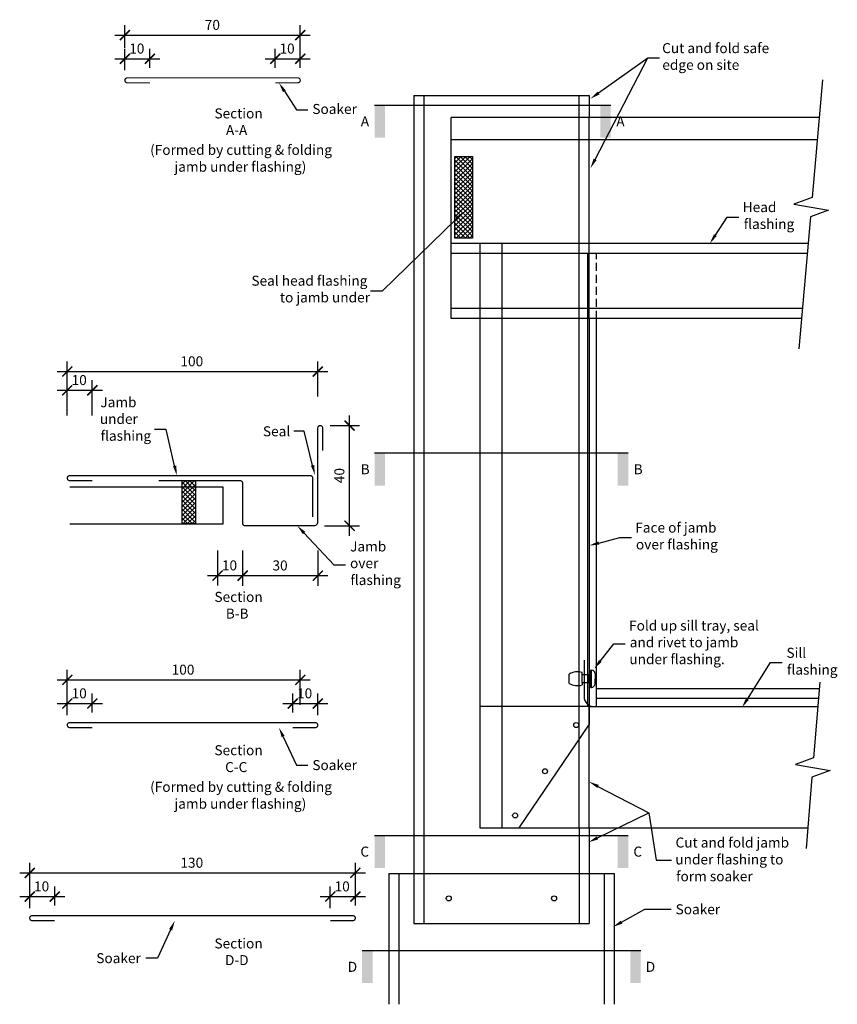
# Model space of a CAD drawing. Extents: x -161 to 165, y -198 to 196.
import ezdxf

# ---------------------------------------------------------------- set-up
doc = ezdxf.new("R2010")
doc.units = 0
doc.header["$LTSCALE"] = 0.5
doc.header["$PDMODE"] = 3
doc.linetypes.add('HCAV-05A_WIND_FLASH$0$HIDD', pattern=[9.525, 6.35, -3.175])
doc.layers.get('0').update_dxf_attribs({"linetype": 'CONTINUOUS'})
doc.layers.get('DEFPOINTS').update_dxf_attribs({"color": 231, "linetype": 'CONTINUOUS'})
doc.styles.add('HCAV-05A_WIND_FLASH$0$ARIA', font='txt')
doc.styles.add('HCAV-05A_WIND_FLASH$0$TEXT', font='txt')
doc.dimstyles.get("Standard").update_dxf_attribs({"dimtxt": 2.5, "dimasz": 2.5, "dimexe": 1.25, "dimexo": 0.625, "dimtad": 1, "dimcen": 2.5, "dimazin": 3, "dimtfac": 1, "dimtmove": 0, "dimatfit": 3})

# ---------------------------------------------------------------- blocks, each defined once
blk = doc.blocks.new('*U48')
at = {"linetype": 'CONTINUOUS', "style": 'HCAV-05A_WIND_FLASH$0$TEXT'}
for s, p in [('Head', (127.33, 118.74)), ('flashing', (127.73, 112.01))]:
    blk.add_text(s, height=4, dxfattribs=at).set_placement(p)
blk = doc.blocks.new('*U49')
at = {"linetype": 'CONTINUOUS', "extrusion": (0, 0, -1)}
blk.add_lwpolyline([(-116.4, 109.55), (-121.17, 116.79), (-125.78, 116.79)], dxfattribs=at)
blk.add_solid([(-115.84, 109.92), (-114.19, 106.21), (-116.95, 109.18)], dxfattribs=at)
blk = doc.blocks.new('*U50')
at = {"linetype": 'CONTINUOUS', "style": 'HCAV-05A_WIND_FLASH$0$TEXT'}
blk.add_text('Soaker', height=4, dxfattribs=at).set_placement((100.53, -161.6))
blk = doc.blocks.new('*U51')
at = {"linetype": 'CONTINUOUS', "extrusion": (0, 0, -1)}
blk.add_lwpolyline([(-78.99, -164.71), (-88.3, -159.6), (-98.78, -159.6)], dxfattribs=at)
blk.add_solid([(-78.67, -164.13), (-75.49, -166.64), (-79.31, -165.3)], dxfattribs=at)
blk = doc.blocks.new('*U52')
at = {"linetype": 'CONTINUOUS', "extrusion": (0, 0, -1)}
blk.add_lwpolyline([(-69.35, -131.09), (-89.88, -121.03), (-92.78, -140.02)], dxfattribs=at)
blk.add_solid([(-69.06, -130.49), (-65.76, -132.84), (-69.65, -131.68)], dxfattribs=at)
blk = doc.blocks.new('*U53')
at = {"linetype": 'CONTINUOUS', "style": 'HCAV-05A_WIND_FLASH$0$TEXT'}
for s, p in [('Fold up sill tray, seal', (81.97, -48.34)), ('and rivet to jamb', (82.23, -55.01)), ('under flashing.', (82.07, -61.74))]:
    blk.add_text(s, height=4, dxfattribs=at).set_placement(p)
blk = doc.blocks.new('*U54')
at = {"linetype": 'CONTINUOUS', "extrusion": (0, 0, -1)}
blk.add_lwpolyline([(-70.49, -60.43), (-75.82, -53.63), (-80.43, -53.63)], dxfattribs=at)
blk.add_solid([(-69.97, -60.02), (-68.02, -63.57), (-71.02, -60.84)], dxfattribs=at)
blk = doc.blocks.new('*U55')
at = {"linetype": 'CONTINUOUS', "style": 'HCAV-05A_WIND_FLASH$0$TEXT'}
for s, p in [('Sill', (144.8, -59.2)), ('flashing', (145, -65.93))]:
    blk.add_text(s, height=4, dxfattribs=at).set_placement(p)
blk = doc.blocks.new('*U56')
at = {"linetype": 'CONTINUOUS', "extrusion": (0, 0, -1)}
blk.add_lwpolyline([(-129.18, -75.65), (-138.44, -61.12), (-143.05, -61.12)], dxfattribs=at)
blk.add_solid([(-128.62, -75.3), (-127.03, -79.03), (-129.74, -76.01)], dxfattribs=at)
blk = doc.blocks.new('*U57')
at = {"linetype": 'CONTINUOUS', "style": 'HCAV-05A_WIND_FLASH$0$TEXT'}
for s, p in [('Cut and fold safe', (95.16, 182.22)), ('edge on site', (95.23, 175.55))]:
    blk.add_text(s, height=4, dxfattribs=at).set_placement(p)
blk = doc.blocks.new('*U58')
at = {"linetype": 'CONTINUOUS', "extrusion": (0, 0, -1)}
blk.add_lwpolyline([(-68.4, 139.81), (-89.51, 180.33), (-94.12, 180.33)], dxfattribs=at)
blk.add_solid([(-67.81, 140.12), (-66.55, 136.26), (-68.99, 139.5)], dxfattribs=at)
blk = doc.blocks.new('*U59')
at = {"linetype": 'CONTINUOUS', "style": 'HCAV-05A_WIND_FLASH$0$TEXT'}
for s, p in [('Face of jamb', (84.44, -9.2)), ('over flashing', (84.71, -15.93))]:
    blk.add_text(s, height=4, dxfattribs=at).set_placement(p)
blk = doc.blocks.new('*U60')
at = {"linetype": 'CONTINUOUS', "extrusion": (0, 0, -1)}
blk.add_lwpolyline([(-69.86, -13.37), (-78.29, -11.12), (-82.9, -11.12)], dxfattribs=at)
blk.add_solid([(-69.69, -12.72), (-66, -14.4), (-70.04, -14.01)], dxfattribs=at)
blk = doc.blocks.new('*U61')
at = {"linetype": 'CONTINUOUS', "extrusion": (0, 0, -1)}
blk.add_lwpolyline([(-69.81, 166.32), (-89.51, 180.33), (-94.12, 180.33)], dxfattribs=at)
blk.add_solid([(-69.42, 166.86), (-66.55, 164), (-70.2, 165.77)], dxfattribs=at)
blk = doc.blocks.new('*U62')
at = {"linetype": 'CONTINUOUS', "style": 'HCAV-05A_WIND_FLASH$0$TEXT'}
for s, p in [('Section', (-83.57, 156.16)), ('A-A', (-78.98, 149.5))]:
    blk.add_text(s, height=4, dxfattribs=at).set_placement(p)
blk = doc.blocks.new('*U63')
at = {"linetype": 'CONTINUOUS', "style": 'HCAV-05A_WIND_FLASH$0$TEXT'}
blk.add_text('A', height=4, dxfattribs=at).set_placement((-25.14, 152.98))
blk = doc.blocks.new('*U64')
at = {"linetype": 'CONTINUOUS', "style": 'HCAV-05A_WIND_FLASH$0$TEXT'}
blk.add_text('A', height=4, dxfattribs=at).set_placement((76.86, 152.98))
blk = doc.blocks.new('*U65')
at = {"linetype": 'CONTINUOUS', "style": 'HCAV-05A_WIND_FLASH$0$TEXT'}
blk.add_text('B', height=4, dxfattribs=at).set_placement((-25.19, 14.09))
blk = doc.blocks.new('*U66')
at = {"linetype": 'CONTINUOUS', "style": 'HCAV-05A_WIND_FLASH$0$TEXT'}
blk.add_text('B', height=4, dxfattribs=at).set_placement((83.8, 14.09))
blk = doc.blocks.new('*U67')
at = {"linetype": 'CONTINUOUS', "style": 'HCAV-05A_WIND_FLASH$0$TEXT'}
blk.add_text('C', height=4, dxfattribs=at).set_placement((-25.31, -138.57))
blk = doc.blocks.new('*U68')
at = {"linetype": 'CONTINUOUS', "style": 'HCAV-05A_WIND_FLASH$0$TEXT'}
blk.add_text('C', height=4, dxfattribs=at).set_placement((83.67, -138.57))
blk = doc.blocks.new('*U69')
at = {"linetype": 'CONTINUOUS', "style": 'HCAV-05A_WIND_FLASH$0$TEXT'}
for s, p in [('Section', (-83.57, -36.87)), ('B-B', (-79.03, -43.53))]:
    blk.add_text(s, height=4, dxfattribs=at).set_placement(p)
blk = doc.blocks.new('*U70')
at = {"linetype": 'CONTINUOUS', "style": 'HCAV-05A_WIND_FLASH$0$TEXT'}
for s, p in [('Section', (-83.57, -98.08)), ('C-C', (-79.31, -104.82))]:
    blk.add_text(s, height=4, dxfattribs=at).set_placement(p)
blk = doc.blocks.new('HCAV-05A_WIND_FLASH$0$_ARC')
at = {"color": 0, "linetype": 'BYBLOCK', "const_width": 0.15}
blk.add_lwpolyline([(-0.5, -0.5), (0.5, 0.5)], dxfattribs=at)
blk = doc.blocks.new('*U105')
at = {"linetype": 'CONTINUOUS', "style": 'HCAV-05A_WIND_FLASH$0$ARIA'}
blk.add_text('70', height=4, dxfattribs=at).set_placement((-87.42, 191.5))
blk = doc.blocks.new('*D33')
at = {"linetype": 'CONTINUOUS'}
for p, q in [((-119.32, 184.32), (-119.32, 193.42)), ((-49.32, 179.42), (-49.32, 193.42)), ((-123.32, 189.42), (-45.32, 189.42))]:
    blk.add_line(p, q, dxfattribs=at)
at = {"layer": 'DEFPOINTS', "color": 0, "linetype": 'CONTINUOUS'}
for p in [(-49.32, 189.42), (-119.32, 180.32), (-49.32, 171.37)]:
    blk.add_point(p, dxfattribs=at)
at = {"linetype": 'CONTINUOUS'}
blk.add_blockref('*U105', (0, 0), dxfattribs=at)
at = {"linetype": 'CONTINUOUS', "xscale": 4, "yscale": 4, "zscale": 4, "rotation": 180}
blk.add_blockref('HCAV-05A_WIND_FLASH$0$_ARC', (-119.32, 189.42), dxfattribs=at)
at = {"linetype": 'CONTINUOUS', "xscale": 4, "yscale": 4, "zscale": 4}
blk.add_blockref('HCAV-05A_WIND_FLASH$0$_ARC', (-49.32, 189.42), dxfattribs=at)
blk = doc.blocks.new('*U104')
at = {"linetype": 'CONTINUOUS', "style": 'HCAV-05A_WIND_FLASH$0$ARIA'}
blk.add_text('10', height=4, dxfattribs=at).set_placement((-117.6, 182.04))
blk = doc.blocks.new('*D34')
at = {"linetype": 'CONTINUOUS'}
for p, q in [((-119.32, 175.37), (-119.32, 183.97)), ((-109.32, 176.37), (-109.32, 183.97)), ((-123.32, 179.97), (-105.32, 179.97))]:
    blk.add_line(p, q, dxfattribs=at)
at = {"layer": 'DEFPOINTS', "color": 0, "linetype": 'CONTINUOUS'}
for p in [(-109.32, 179.97), (-119.32, 171.37), (-109.32, 172.37)]:
    blk.add_point(p, dxfattribs=at)
at = {"linetype": 'CONTINUOUS'}
blk.add_blockref('*U104', (0, 0), dxfattribs=at)
at = {"linetype": 'CONTINUOUS', "xscale": 4, "yscale": 4, "zscale": 4, "rotation": 180}
blk.add_blockref('HCAV-05A_WIND_FLASH$0$_ARC', (-119.32, 179.97), dxfattribs=at)
at = {"linetype": 'CONTINUOUS', "xscale": 4, "yscale": 4, "zscale": 4}
blk.add_blockref('HCAV-05A_WIND_FLASH$0$_ARC', (-109.32, 179.97), dxfattribs=at)
blk = doc.blocks.new('*U103')
at = {"linetype": 'CONTINUOUS', "style": 'HCAV-05A_WIND_FLASH$0$ARIA'}
blk.add_text('10', height=4, dxfattribs=at).set_placement((-57.6, 182.04))
blk = doc.blocks.new('*D35')
at = {"linetype": 'CONTINUOUS'}
for p, q in [((-59.32, 176.37), (-59.32, 183.97)), ((-49.32, 176.37), (-49.32, 183.97)), ((-63.32, 179.97), (-45.32, 179.97))]:
    blk.add_line(p, q, dxfattribs=at)
at = {"layer": 'DEFPOINTS', "color": 0, "linetype": 'CONTINUOUS'}
for p in [(-49.32, 179.97), (-59.32, 172.37), (-49.32, 172.37)]:
    blk.add_point(p, dxfattribs=at)
at = {"linetype": 'CONTINUOUS'}
blk.add_blockref('*U103', (0, 0), dxfattribs=at)
at = {"linetype": 'CONTINUOUS', "xscale": 4, "yscale": 4, "zscale": 4, "rotation": 180}
blk.add_blockref('HCAV-05A_WIND_FLASH$0$_ARC', (-59.32, 179.97), dxfattribs=at)
at = {"linetype": 'CONTINUOUS', "xscale": 4, "yscale": 4, "zscale": 4}
blk.add_blockref('HCAV-05A_WIND_FLASH$0$_ARC', (-49.32, 179.97), dxfattribs=at)
blk = doc.blocks.new('*U102')
at = {"linetype": 'CONTINUOUS', "style": 'HCAV-05A_WIND_FLASH$0$ARIA'}
blk.add_text('30', height=4, dxfattribs=at).set_placement((-60.41, -24.32))
blk = doc.blocks.new('*D36')
for p, q in [((-72.32, -16.4), (-72.32, -30.4)), ((-42.32, -16.4), (-42.32, -30.4)), ((-76.32, -26.4), (-38.32, -26.4))]:
    blk.add_line(p, q)
at = {"layer": 'DEFPOINTS', "color": 0}
for p in [(-72.32, -5.38), (-42.32, -4.97), (-42.32, -26.4)]:
    blk.add_point(p, dxfattribs=at)
at = {"linetype": 'CONTINUOUS'}
blk.add_blockref('*U102', (0, 0), dxfattribs=at)
at = {"xscale": 4, "yscale": 4, "zscale": 4, "rotation": 180}
blk.add_blockref('HCAV-05A_WIND_FLASH$0$_ARC', (-72.32, -26.4), dxfattribs=at)
at = {"xscale": 4, "yscale": 4, "zscale": 4}
blk.add_blockref('HCAV-05A_WIND_FLASH$0$_ARC', (-42.32, -26.4), dxfattribs=at)
blk = doc.blocks.new('*U101')
at = {"linetype": 'CONTINUOUS', "style": 'HCAV-05A_WIND_FLASH$0$ARIA'}
blk.add_text('10', height=4, dxfattribs=at).set_placement((-80.6, -24.3))
blk = doc.blocks.new('*D37')
for p, q in [((-82.32, -16.37), (-82.32, -30.37)), ((-72.32, -16.37), (-72.32, -30.37)), ((-86.32, -26.37), (-68.32, -26.37))]:
    blk.add_line(p, q)
at = {"layer": 'DEFPOINTS', "color": 0}
for p in [(-82.32, 11.53), (-72.32, -5.38), (-72.32, -26.37)]:
    blk.add_point(p, dxfattribs=at)
at = {"linetype": 'CONTINUOUS'}
blk.add_blockref('*U101', (0, 0), dxfattribs=at)
at = {"xscale": 4, "yscale": 4, "zscale": 4, "rotation": 180}
blk.add_blockref('HCAV-05A_WIND_FLASH$0$_ARC', (-82.32, -26.37), dxfattribs=at)
at = {"xscale": 4, "yscale": 4, "zscale": 4}
blk.add_blockref('HCAV-05A_WIND_FLASH$0$_ARC', (-72.32, -26.37), dxfattribs=at)
blk = doc.blocks.new('*U100')
at = {"linetype": 'CONTINUOUS', "style": 'HCAV-05A_WIND_FLASH$0$ARIA'}
blk.add_text('40', height=4, rotation=90, dxfattribs=at).set_placement((-31.7, 10.53))
blk = doc.blocks.new('*D38')
for p, q in [((-29.62, -10.47), (-29.62, 37.53)), ((-37.32, 33.53), (-25.62, 33.53)), ((-39.62, -6.47), (-25.62, -6.47))]:
    blk.add_line(p, q)
at = {"layer": 'DEFPOINTS', "color": 0}
for p in [(-41.32, 33.53), (-29.62, 33.53), (-43.82, -6.47)]:
    blk.add_point(p, dxfattribs=at)
at = {"xscale": 4, "yscale": 4, "zscale": 4}
for p, rotation in [((-29.62, 33.53), 90), ((-29.62, -6.47), 270)]:
    blk.add_blockref('HCAV-05A_WIND_FLASH$0$_ARC', p, dxfattribs=dict(at, rotation=rotation))
at = {"linetype": 'CONTINUOUS'}
blk.add_blockref('*U100', (0, 0), dxfattribs=at)
blk = doc.blocks.new('*U99')
at = {"linetype": 'CONTINUOUS', "style": 'HCAV-05A_WIND_FLASH$0$ARIA'}
blk.add_text('10', height=4, dxfattribs=at).set_placement((-140.6, 49.68))
blk = doc.blocks.new('*D39')
for p, q in [((-142.32, 37.6), (-142.32, 51.6)), ((-132.32, 37.6), (-132.32, 51.6)), ((-146.32, 47.6), (-128.32, 47.6))]:
    blk.add_line(p, q)
at = {"layer": 'DEFPOINTS', "color": 0}
for p in [(-132.32, 47.6), (-142.32, 11.53), (-132.32, 11.53)]:
    blk.add_point(p, dxfattribs=at)
at = {"linetype": 'CONTINUOUS'}
blk.add_blockref('*U99', (0, 0), dxfattribs=at)
at = {"xscale": 4, "yscale": 4, "zscale": 4, "rotation": 180}
blk.add_blockref('HCAV-05A_WIND_FLASH$0$_ARC', (-142.32, 47.6), dxfattribs=at)
at = {"xscale": 4, "yscale": 4, "zscale": 4}
blk.add_blockref('HCAV-05A_WIND_FLASH$0$_ARC', (-132.32, 47.6), dxfattribs=at)
blk = doc.blocks.new('*U98')
at = {"linetype": 'CONTINUOUS', "style": 'HCAV-05A_WIND_FLASH$0$ARIA'}
blk.add_text('100', height=4, dxfattribs=at).set_placement((-97.15, 57.18))
blk = doc.blocks.new('*D40')
for p, q in [((-142.32, 45.1), (-142.32, 59.1)), ((-42.32, 45.1), (-42.32, 59.1)), ((-146.32, 55.1), (-38.32, 55.1))]:
    blk.add_line(p, q)
at = {"layer": 'DEFPOINTS', "color": 0}
for p in [(-42.32, 55.1), (-42.32, 32.53), (-142.32, 11.53)]:
    blk.add_point(p, dxfattribs=at)
at = {"linetype": 'CONTINUOUS'}
blk.add_blockref('*U98', (0, 0), dxfattribs=at)
at = {"xscale": 4, "yscale": 4, "zscale": 4, "rotation": 180}
blk.add_blockref('HCAV-05A_WIND_FLASH$0$_ARC', (-142.32, 55.1), dxfattribs=at)
at = {"xscale": 4, "yscale": 4, "zscale": 4}
blk.add_blockref('HCAV-05A_WIND_FLASH$0$_ARC', (-42.32, 55.1), dxfattribs=at)
blk = doc.blocks.new('*U71')
at = {"linetype": 'CONTINUOUS', "style": 'HCAV-05A_WIND_FLASH$0$TEXT'}
blk.add_text('D', height=4, dxfattribs=at).set_placement((-30.35, -184.57))
blk = doc.blocks.new('*U72')
at = {"linetype": 'CONTINUOUS', "style": 'HCAV-05A_WIND_FLASH$0$TEXT'}
blk.add_text('D', height=4, dxfattribs=at).set_placement((88.63, -184.57))
blk = doc.blocks.new('*U97')
at = {"linetype": 'CONTINUOUS', "style": 'HCAV-05A_WIND_FLASH$0$ARIA'}
blk.add_text('100', height=4, dxfattribs=at).set_placement((-100.65, -65.93))
blk = doc.blocks.new('*D41')
at = {"linetype": 'CONTINUOUS'}
for p, q in [((-142.32, -78), (-142.32, -64)), ((-49.32, -78), (-49.32, -64)), ((-146.32, -68), (-45.32, -68))]:
    blk.add_line(p, q, dxfattribs=at)
at = {"layer": 'DEFPOINTS', "color": 0, "linetype": 'CONTINUOUS'}
for p in [(-49.32, -68), (-142.32, -86.06), (-49.32, -86.06)]:
    blk.add_point(p, dxfattribs=at)
at = {"linetype": 'CONTINUOUS'}
blk.add_blockref('*U97', (0, 0), dxfattribs=at)
at = {"linetype": 'CONTINUOUS', "xscale": 4, "yscale": 4, "zscale": 4, "rotation": 180}
blk.add_blockref('HCAV-05A_WIND_FLASH$0$_ARC', (-142.32, -68), dxfattribs=at)
at = {"linetype": 'CONTINUOUS', "xscale": 4, "yscale": 4, "zscale": 4}
blk.add_blockref('HCAV-05A_WIND_FLASH$0$_ARC', (-49.32, -68), dxfattribs=at)
blk = doc.blocks.new('*U96')
at = {"linetype": 'CONTINUOUS', "style": 'HCAV-05A_WIND_FLASH$0$ARIA'}
blk.add_text('10', height=4, dxfattribs=at).set_placement((-140.6, -75.38))
blk = doc.blocks.new('*D42')
at = {"linetype": 'CONTINUOUS'}
for p, q in [((-142.32, -82.06), (-142.32, -73.46)), ((-132.32, -81.06), (-132.32, -73.46)), ((-146.32, -77.46), (-128.32, -77.46))]:
    blk.add_line(p, q, dxfattribs=at)
at = {"layer": 'DEFPOINTS', "color": 0, "linetype": 'CONTINUOUS'}
for p in [(-132.32, -77.46), (-142.32, -86.06), (-132.32, -85.06)]:
    blk.add_point(p, dxfattribs=at)
at = {"linetype": 'CONTINUOUS'}
blk.add_blockref('*U96', (0, 0), dxfattribs=at)
at = {"linetype": 'CONTINUOUS', "xscale": 4, "yscale": 4, "zscale": 4, "rotation": 180}
blk.add_blockref('HCAV-05A_WIND_FLASH$0$_ARC', (-142.32, -77.46), dxfattribs=at)
at = {"linetype": 'CONTINUOUS', "xscale": 4, "yscale": 4, "zscale": 4}
blk.add_blockref('HCAV-05A_WIND_FLASH$0$_ARC', (-132.32, -77.46), dxfattribs=at)
blk = doc.blocks.new('*U95')
at = {"linetype": 'CONTINUOUS', "style": 'HCAV-05A_WIND_FLASH$0$ARIA'}
blk.add_text('10', height=4, dxfattribs=at).set_placement((-50.6, -75.38))
blk = doc.blocks.new('*D43')
at = {"linetype": 'CONTINUOUS'}
for p, q in [((-52.32, -81.06), (-52.32, -73.46)), ((-42.32, -82.06), (-42.32, -73.46)), ((-56.32, -77.46), (-38.32, -77.46))]:
    blk.add_line(p, q, dxfattribs=at)
at = {"layer": 'DEFPOINTS', "color": 0, "linetype": 'CONTINUOUS'}
for p in [(-42.32, -77.46), (-52.32, -85.06), (-42.32, -86.06)]:
    blk.add_point(p, dxfattribs=at)
at = {"linetype": 'CONTINUOUS'}
blk.add_blockref('*U95', (0, 0), dxfattribs=at)
at = {"linetype": 'CONTINUOUS', "xscale": 4, "yscale": 4, "zscale": 4, "rotation": 180}
blk.add_blockref('HCAV-05A_WIND_FLASH$0$_ARC', (-52.32, -77.46), dxfattribs=at)
at = {"linetype": 'CONTINUOUS', "xscale": 4, "yscale": 4, "zscale": 4}
blk.add_blockref('HCAV-05A_WIND_FLASH$0$_ARC', (-42.32, -77.46), dxfattribs=at)
blk = doc.blocks.new('*U73')
at = {"linetype": 'CONTINUOUS', "style": 'HCAV-05A_WIND_FLASH$0$TEXT'}
for s, p in [('Section', (-83.57, -175.23)), ('D-D', (-79.35, -181.89))]:
    blk.add_text(s, height=4, dxfattribs=at).set_placement(p)
blk = doc.blocks.new('*U94')
at = {"linetype": 'CONTINUOUS', "style": 'HCAV-05A_WIND_FLASH$0$ARIA'}
blk.add_text('130', height=4, dxfattribs=at).set_placement((-97.15, -143))
blk = doc.blocks.new('*D44')
at = {"linetype": 'CONTINUOUS'}
for p, q in [((-157.32, -155.08), (-157.32, -141.08)), ((-27.32, -155.08), (-27.32, -141.08)), ((-161.32, -145.08), (-23.32, -145.08))]:
    blk.add_line(p, q, dxfattribs=at)
at = {"layer": 'DEFPOINTS', "color": 0, "linetype": 'CONTINUOUS'}
for p in [(-27.32, -145.08), (-157.32, -163.13), (-27.32, -163.13)]:
    blk.add_point(p, dxfattribs=at)
at = {"linetype": 'CONTINUOUS'}
blk.add_blockref('*U94', (0, 0), dxfattribs=at)
at = {"linetype": 'CONTINUOUS', "xscale": 4, "yscale": 4, "zscale": 4, "rotation": 180}
blk.add_blockref('HCAV-05A_WIND_FLASH$0$_ARC', (-157.32, -145.08), dxfattribs=at)
at = {"linetype": 'CONTINUOUS', "xscale": 4, "yscale": 4, "zscale": 4}
blk.add_blockref('HCAV-05A_WIND_FLASH$0$_ARC', (-27.32, -145.08), dxfattribs=at)
blk = doc.blocks.new('*U93')
at = {"linetype": 'CONTINUOUS', "style": 'HCAV-05A_WIND_FLASH$0$ARIA'}
blk.add_text('10', height=4, dxfattribs=at).set_placement((-155.6, -152.46))
blk = doc.blocks.new('*D45')
at = {"linetype": 'CONTINUOUS'}
for p, q in [((-157.32, -159.13), (-157.32, -150.53)), ((-147.32, -158.13), (-147.32, -150.53)), ((-161.32, -154.53), (-143.32, -154.53))]:
    blk.add_line(p, q, dxfattribs=at)
at = {"layer": 'DEFPOINTS', "color": 0, "linetype": 'CONTINUOUS'}
for p in [(-147.32, -154.53), (-157.32, -163.13), (-147.32, -162.13)]:
    blk.add_point(p, dxfattribs=at)
at = {"linetype": 'CONTINUOUS'}
blk.add_blockref('*U93', (0, 0), dxfattribs=at)
at = {"linetype": 'CONTINUOUS', "xscale": 4, "yscale": 4, "zscale": 4, "rotation": 180}
blk.add_blockref('HCAV-05A_WIND_FLASH$0$_ARC', (-157.32, -154.53), dxfattribs=at)
at = {"linetype": 'CONTINUOUS', "xscale": 4, "yscale": 4, "zscale": 4}
blk.add_blockref('HCAV-05A_WIND_FLASH$0$_ARC', (-147.32, -154.53), dxfattribs=at)
blk = doc.blocks.new('*U92')
at = {"linetype": 'CONTINUOUS', "style": 'HCAV-05A_WIND_FLASH$0$ARIA'}
blk.add_text('10', height=4, dxfattribs=at).set_placement((-35.6, -152.46))
blk = doc.blocks.new('*D46')
at = {"linetype": 'CONTINUOUS'}
for p, q in [((-37.32, -159.13), (-37.32, -150.53)), ((-27.32, -158.13), (-27.32, -150.53)), ((-41.32, -154.53), (-23.32, -154.53))]:
    blk.add_line(p, q, dxfattribs=at)
at = {"layer": 'DEFPOINTS', "color": 0, "linetype": 'CONTINUOUS'}
for p in [(-27.32, -154.53), (-37.32, -163.13), (-27.32, -162.13)]:
    blk.add_point(p, dxfattribs=at)
at = {"linetype": 'CONTINUOUS'}
blk.add_blockref('*U92', (0, 0), dxfattribs=at)
at = {"linetype": 'CONTINUOUS', "xscale": 4, "yscale": 4, "zscale": 4, "rotation": 180}
blk.add_blockref('HCAV-05A_WIND_FLASH$0$_ARC', (-37.32, -154.53), dxfattribs=at)
at = {"linetype": 'CONTINUOUS', "xscale": 4, "yscale": 4, "zscale": 4}
blk.add_blockref('HCAV-05A_WIND_FLASH$0$_ARC', (-27.32, -154.53), dxfattribs=at)
blk = doc.blocks.new('*U74')
at = {"linetype": 'CONTINUOUS', "style": 'HCAV-05A_WIND_FLASH$0$TEXT'}
blk.add_text('Soaker', height=4, dxfattribs=at).set_placement((-44.49, 157.92))
blk = doc.blocks.new('*U75')
at = {"linetype": 'CONTINUOUS', "extrusion": (0, 0, -1)}
blk.add_lwpolyline([(55.65, 167.01), (50.84, 159.55), (46.23, 159.55)], dxfattribs=at)
blk.add_solid([(55.09, 167.37), (57.82, 170.37), (56.21, 166.64)], dxfattribs=at)
blk = doc.blocks.new('*U76')
at = {"linetype": 'CONTINUOUS', "style": 'HCAV-05A_WIND_FLASH$0$TEXT'}
for s, p in [('Jamb', (-29.4, -16.74)), ('over', (-29.43, -23.41)), ('flashing', (-29.3, -30.14))]:
    blk.add_text(s, height=4, dxfattribs=at).set_placement(p)
blk = doc.blocks.new('*U77')
at = {"linetype": 'CONTINUOUS', "extrusion": (0, 0, -1)}
blk.add_lwpolyline([(47.76, -9.38), (35.85, -22.03), (31.24, -22.03)], dxfattribs=at)
blk.add_solid([(47.27, -8.92), (50.5, -6.47), (48.24, -9.83)], dxfattribs=at)
blk = doc.blocks.new('*U78')
at = {"linetype": 'CONTINUOUS', "style": 'HCAV-05A_WIND_FLASH$0$TEXT'}
for s, p in [('Jamb', (-129.11, 40.86)), ('under', (-129.32, 34.19)), ('flashing', (-129.02, 27.45))]:
    blk.add_text(s, height=4, dxfattribs=at).set_placement(p)
blk = doc.blocks.new('*U79')
at = {"linetype": 'CONTINUOUS', "extrusion": (0, 0, -1)}
blk.add_lwpolyline([(99.47, 17.43), (102.85, 31.91), (107.46, 31.91)], dxfattribs=at)
blk.add_solid([(100.12, 17.28), (98.56, 13.53), (98.82, 17.58)], dxfattribs=at)
blk = doc.blocks.new('*U80')
at = {"linetype": 'CONTINUOUS', "style": 'HCAV-05A_WIND_FLASH$0$TEXT'}
blk.add_text('Soaker', height=4, dxfattribs=at).set_placement((-44.49, -104.02))
blk = doc.blocks.new('*U81')
at = {"linetype": 'CONTINUOUS', "extrusion": (0, 0, -1)}
blk.add_lwpolyline([(56.13, -90.68), (50.84, -102.02), (46.23, -102.02)], dxfattribs=at)
blk.add_solid([(55.53, -90.4), (57.82, -87.06), (56.73, -90.96)], dxfattribs=at)
blk = doc.blocks.new('*U82')
at = {"linetype": 'CONTINUOUS', "style": 'HCAV-05A_WIND_FLASH$0$TEXT'}
blk.add_text('Soaker', height=4, dxfattribs=at).set_placement((-130.74, -181.1))
blk = doc.blocks.new('*U83')
at = {"linetype": 'CONTINUOUS', "extrusion": (0, 0, -1)}
blk.add_lwpolyline([(101.06, -167.76), (106.35, -179.1), (110.96, -179.1)], dxfattribs=at)
blk.add_solid([(100.46, -168.04), (99.37, -164.13), (101.67, -167.48)], dxfattribs=at)
blk = doc.blocks.new('*U84')
at = {"linetype": 'CONTINUOUS', "style": 'HCAV-05A_WIND_FLASH$0$TEXT'}
blk.add_text('Seal', height=4, dxfattribs=at).set_placement((-64.22, 29.24))
blk = doc.blocks.new('*U85')
at = {"linetype": 'CONTINUOUS', "extrusion": (0, 0, -1)}
blk.add_lwpolyline([(44.4, 17.64), (47.8, 31.24), (51.84, 31.24)], dxfattribs=at)
blk.add_solid([(45.05, 17.48), (43.44, 13.76), (43.76, 17.8)], dxfattribs=at)
blk = doc.blocks.new('*U86')
at = {"linetype": 'CONTINUOUS', "style": 'HCAV-05A_WIND_FLASH$0$TEXT'}
for s, p in [('Seal head flashing', (-68.81, 89.36)), ('to jamb under', (-57.45, 82.69))]:
    blk.add_text(s, height=4, dxfattribs=at).set_placement(p)
blk = doc.blocks.new('*U87')
at = {"linetype": 'CONTINUOUS', "extrusion": (0, 0, -1)}
blk.add_lwpolyline([(-13.06, 116.11), (16.6, 87.19), (21.21, 87.19)], dxfattribs=at)
blk.add_solid([(-13.53, 115.63), (-15.93, 118.9), (-12.6, 116.59)], dxfattribs=at)
blk = doc.blocks.new('*U88')
at = {"linetype": 'CONTINUOUS', "style": 'HCAV-05A_WIND_FLASH$0$TEXT'}
for s, p in [('(Formed by cutting & folding', (-109.24, 141.6)), ('jamb under flashing)', (-99.53, 134.87))]:
    blk.add_text(s, height=4, dxfattribs=at).set_placement(p)
blk = doc.blocks.new('*U89')
at = {"linetype": 'CONTINUOUS', "style": 'HCAV-05A_WIND_FLASH$0$TEXT'}
for s, p in [('(Formed by cutting & folding', (-109.24, -112.71)), ('jamb under flashing)', (-99.53, -119.45))]:
    blk.add_text(s, height=4, dxfattribs=at).set_placement(p)
blk = doc.blocks.new('*U90')
at = {"linetype": 'CONTINUOUS', "extrusion": (0, 0, -1)}
blk.add_lwpolyline([(-69.55, -110.54), (-89.88, -121.03), (-92.78, -140.02)], dxfattribs=at)
blk.add_solid([(-69.86, -109.94), (-66, -108.7), (-69.25, -111.13)], dxfattribs=at)
blk = doc.blocks.new('*U91')
at = {"linetype": 'CONTINUOUS', "style": 'HCAV-05A_WIND_FLASH$0$TEXT'}
for s, p in [('Cut and fold jamb', (100.51, -134.95)), ('under flashing to', (100.43, -141.69)), ('form soaker', (100.73, -148.42))]:
    blk.add_text(s, height=4, dxfattribs=at).set_placement(p)

msp = doc.modelspace()

# ---------------------------------------------------------------- linework, layer by layer
for p, q in [((-4, 165.26), (-4, -165.26)), ((-4, 165.26), (66, 165.26)), ((0, 165.26), (0, -165.26)), ((62, 156.548), (62, 165.26)), ((66, 165.26), (66, 156.548)), ((-19.642, 161.48), (74.652, 161.48)), ((157.818, 156.548), (11, 156.548)), ((11, 76.213), (11, 156.548)), ((62, -127.108), (62, 156.548)), ((66, 76.213), (66, 156.548)), ((157.031, 147.548), (11, 147.548)), ((12.457, 140.232), (13.168, 140.944)), ((12.457, 138.436), (14.964, 140.944)), ((12.457, 136.64), (16.76, 140.944)), ((12.457, 134.844), (18.556, 140.944)), ((12.457, 133.048), (19.396, 139.987)), ((12.457, 139.487), (19.396, 132.548)), ((12.457, 131.252), (19.396, 138.191)), ((12.457, 137.691), (19.396, 130.751)), ((12.796, 140.944), (19.396, 134.344)), ((14.592, 140.944), (19.396, 136.14)), ((16.388, 140.944), (19.396, 137.936)), ((18.184, 140.944), (19.396, 139.732)), ((12.457, 129.456), (19.396, 136.395)), ((12.457, 135.895), (19.396, 128.955)), ((12.457, 127.66), (19.396, 134.599)), ((12.457, 134.099), (19.396, 127.159)), ((12.457, 125.864), (19.396, 132.803)), ((12.457, 132.303), (19.396, 125.363)), ((12.457, 124.068), (19.396, 131.007)), ((12.457, 130.507), (19.396, 123.567)), ((12.457, 122.272), (19.396, 129.211)), ((12.457, 128.711), (19.396, 121.771)), ((12.457, 120.476), (19.396, 127.415)), ((12.457, 126.915), (19.396, 119.975)), ((12.457, 118.68), (19.396, 125.619)), ((12.457, 125.118), (19.396, 118.179)), ((12.457, 116.884), (19.396, 123.823)), ((12.457, 123.322), (19.396, 116.383)), ((12.457, 115.088), (19.396, 122.027)), ((12.457, 121.526), (19.396, 114.587)), ((12.457, 113.292), (19.396, 120.231)), ((12.457, 119.73), (19.396, 112.791)), ((12.457, 111.495), (19.396, 118.435)), ((12.457, 117.934), (19.396, 110.995)), ((12.457, 109.699), (19.396, 116.639)), ((12.457, 116.138), (19.396, 109.199)), ((12.457, 114.342), (18.43, 108.369)), ((12.922, 108.369), (19.396, 114.843)), ((12.457, 112.546), (16.634, 108.369)), ((12.457, 110.75), (14.838, 108.369)), ((14.718, 108.369), (19.396, 113.047)), ((16.514, 108.369), (19.396, 111.251)), ((153.414, 106.213), (11, 106.213)), ((12.457, 108.954), (13.042, 108.369)), ((18.31, 108.369), (19.396, 109.455)), ((22.322, 106.213), (22.322, -127.108)), ((31.122, 106.213), (31.122, -127.108)), ((153.064, 102.213), (11, 102.213)), ((65.5, -78.691), (65.5, 102.213)), ((151.14, 80.213), (11, 80.213)), ((150.79, 76.213), (11, 76.213)), ((66, 76.213), (66, -85.692)), ((69, -78.691), (69, 76.213)), ((-19.642, 22.591), (81.642, 22.591)), ((-141.326, 9.092), (-80.179, 9.092)), ((-96.456, 10.14), (-95.061, 11.535)), ((-96.456, 8.344), (-93.265, 11.535)), ((-96.456, 6.548), (-91.469, 11.535)), ((-96.456, 10.875), (-91.196, 5.614)), ((-96.456, 4.752), (-91.196, 10.012)), ((-96.456, 9.079), (-91.196, 3.818)), ((-96.456, 2.956), (-91.196, 8.216)), ((-95.32, 11.535), (-91.196, 7.41)), ((-93.524, 11.535), (-91.196, 9.206)), ((-91.728, 11.535), (-91.196, 11.002)), ((-80.179, 9.092), (-80.179, -5.791)), ((-96.456, 7.283), (-91.196, 2.022)), ((-96.456, 1.159), (-91.196, 6.42)), ((-96.456, 5.487), (-91.196, 0.226)), ((-96.456, -0.637), (-91.196, 4.624)), ((-96.456, 3.691), (-91.196, -1.57)), ((-96.456, -2.433), (-91.196, 2.828)), ((-96.456, 1.895), (-91.196, -3.366)), ((-96.456, -4.229), (-91.196, 1.032)), ((-96.456, 0.099), (-91.196, -5.162)), ((-96.456, -1.698), (-92.389, -5.764)), ((-96.456, -3.494), (-94.185, -5.764)), ((-96.196, -5.764), (-91.196, -0.764)), ((-94.4, -5.764), (-91.196, -2.56)), ((-80.179, -5.791), (-141.326, -5.791)), ((-96.456, -5.29), (-95.982, -5.764)), ((-92.604, -5.764), (-91.196, -4.356)), ((64, -60.191), (64, -74.691)), ((58.039, -69.446), (58.039, -65.673)), ((63.279, -65.96), (63.279, -65.09)), ((65.948, -65.96), (63.279, -65.96)), ((63.279, -69.16), (63.279, -65.96)), ((66.022, -65.96), (66.615, -65.856)), ((66.022, -69.16), (66.022, -65.96)), ((66.615, -65.856), (66.615, -64.13)), ((66.615, -64.13), (66.964, -64.13)), ((66.615, -69.263), (66.615, -65.856)), ((66.964, -70.99), (66.964, -64.13)), ((68.362, -65.527), (68.362, -67.56)), ((65.948, -69.16), (63.279, -69.16)), ((63.279, -69.16), (63.279, -70.029)), ((66.022, -69.16), (66.615, -69.263)), ((66.615, -69.263), (66.615, -70.99)), ((68.362, -69.592), (68.362, -67.56)), ((66.615, -70.99), (66.964, -70.99)), ((66, -78.691), (22.322, -78.691)), ((66, -78.691), (157.31, -78.691)), ((66, -127.108), (66, -78.691)), ((66, -85.692), (37.995, -127.108)), ((22.322, -127.108), (153.307, -127.108)), ((62, -127.108), (62, -165.26)), ((66, -127.108), (66, -165.26)), ((-19.642, -130.073), (81.642, -130.073)), ((-14, -145.26), (-4, -145.26)), ((-14, -145.26), (-14, -197.534)), ((-10, -145.26), (-10, -197.534)), ((-4, -145.26), (66, -145.26)), ((66, -145.26), (76, -145.26)), ((72, -145.26), (72, -197.534)), ((76, -145.26), (76, -197.534)), ((-4, -165.26), (66, -165.26)), ((-24.642, -176.073), (86.642, -176.073))]:
    msp.add_line(p, q)
at = {"linetype": 'HCAV-05A_WIND_FLASH$0$HIDD'}
msp.add_line((69, 76.213), (69, 102.213), dxfattribs=at)
at = {"linetype": 'CONTINUOUS'}
for p, q in [((69, -71.515), (157.903, -71.515)), ((69, -75.351), (157.586, -75.351)), ((92.785, -140.024), (98.862, -140.024))]:
    msp.add_line(p, q, dxfattribs=at)
at = {"const_width": 0.5, "flags": 128}
for points in [[(-109.318, 170.367), (-118.318, 170.367, -1), (-118.318, 172.367), (-50.318, 172.367, -1), (-50.318, 170.367), (-59.318, 170.367)], [(-105.829, 11.535), (-73.318, 11.535, -0.4142136), (-72.318, 10.535), (-72.318, -5.465, 0.4142136), (-71.318, -6.465), (-43.818, -6.465, 0.4142136), (-42.318, -4.965), (-42.318, 32.535, -1), (-40.318, 32.535), (-40.318, 23.535)], [(-44.318, -2.965), (-44.318, 12.535, 0.4142136), (-45.318, 13.535), (-141.318, 13.535, 1), (-141.318, 11.535), (-132.318, 11.535)], [(-132.318, -87.058), (-141.318, -87.058, -1), (-141.318, -85.058), (-43.318, -85.058, -1), (-43.318, -87.058), (-52.318, -87.058)], [(-147.318, -164.133), (-156.318, -164.133, -1), (-156.318, -162.133), (-28.318, -162.133, -1), (-28.318, -164.133), (-37.318, -164.133)]]:
    msp.add_lwpolyline(points, format="xyb", dxfattribs=at)
at = {"flags": 128}
for points in [[(159.132, 171.568), (155.02, 124.561), (147.772, 121.923), (161.592, 119.486), (154.345, 116.848), (149.738, 64.192)], [(158.12, -68.894), (155.617, -99.167), (148.382, -101.84), (162.214, -104.211), (154.979, -106.883), (152.631, -135.283)]]:
    msp.add_lwpolyline(points, dxfattribs=at)
for points in [[(12.457, 140.944), (19.396, 140.944), (19.396, 108.369), (12.457, 108.369)], [(-91.196, -5.764), (-96.456, -5.764), (-96.456, 11.535), (-91.196, 11.535)]]:
    msp.add_lwpolyline(points, close=True)
for centre in [(60.878, -86.049), (48.401, -104.501), (36.479, -122.132), (10, -155.26), (52, -155.26)]:
    msp.add_circle(centre, 1)
for centre, radius, start, end in [((61.36, -71.676), 6.86, 73.75052, 118.94882), ((66.964, -65.527), 1.397, 0, 90), ((61.36, -63.443), 6.86, 241.05118, 286.24948), ((66.964, -69.592), 1.397, 270, 0), ((68, -74.691), 4, 180, 270)]:
    msp.add_arc(centre, radius, start, end)
for points in [[(-19.642, 161.48), (-19.642, 148.475), (-15.463, 161.48), (-15.463, 148.475)], [(70.473, 161.48), (70.473, 148.475), (74.652, 161.48), (74.652, 148.475)], [(-19.642, 22.591), (-19.642, 9.586), (-15.463, 22.591), (-15.463, 9.586)], [(77.463, 22.591), (77.463, 9.586), (81.642, 22.591), (81.642, 9.586)], [(-19.642, -130.073), (-19.642, -143.078), (-15.463, -130.073), (-15.463, -143.078)], [(77.463, -130.073), (77.463, -143.078), (81.642, -130.073), (81.642, -143.078)], [(-24.642, -176.073), (-24.642, -189.078), (-20.463, -176.073), (-20.463, -189.078)], [(82.463, -176.073), (82.463, -189.078), (86.642, -176.073), (86.642, -189.078)]]:
    msp.add_solid(points)

# ---------------------------------------------------------------- block references
at = {"linetype": 'CONTINUOUS'}
for name in ['*U57', '*U58', '*U61', '*U75', '*U74', '*U62', '*U63', '*U64', '*U88', '*U48', '*U87', '*U49', '*U86', '*U78', '*U79', '*U84', '*U85', '*U65', '*U66', '*U77', '*U59', '*U60', '*U76', '*U69', '*U53', '*U54', '*U55', '*U56', '*U81', '*U70', '*U80', '*U89', '*U90', '*U52', '*U91', '*U67', '*U68', '*U51', '*U50', '*U83', '*U73', '*U82', '*U71', '*U72']:
    msp.add_blockref(name, (0, 0), dxfattribs=at)

# ---------------------------------------------------------------- dimensions: what is measured, and where the dimension line sits
dim = msp.add_linear_dim(base=(-49.318, 189.423), p1=(-119.318, 180.325), p2=(-49.318, 171.367), dimstyle='Standard', dxfattribs=at)
dim.commit()
dim.dimension.update_dxf_attribs({"geometry": '*D33', "text_midpoint": (-84.318, 193.466)})
for base, p1, p2, picture, middle in [((-109.318, 179.966), (-119.318, 171.367), (-109.318, 172.367), '*D34', (-114.318, 179.966)), ((-49.318, 179.966), (-59.318, 172.367), (-49.318, 172.367), '*D35', (-54.318, 179.966)), ((-132.318, -77.459), (-142.318, -86.058), (-132.318, -85.058), '*D42', (-137.318, -77.459)), ((-42.318, -77.459), (-52.318, -85.058), (-42.318, -86.058), '*D43', (-47.318, -77.459)), ((-147.318, -154.534), (-157.318, -163.133), (-147.318, -162.133), '*D45', (-152.318, -154.534)), ((-27.318, -154.534), (-37.318, -163.133), (-27.318, -162.133), '*D46', (-32.318, -154.534))]:
    dim = msp.add_linear_dim(base=base, p1=p1, p2=p2, dimstyle='Standard', dxfattribs=at)
    dim.commit()
    dim.dimension.update_dxf_attribs({"geometry": picture, "text_midpoint": middle, "dimtype": 128})
for base, p1, p2, text, picture, middle in [((-42.318, 55.104), (-142.318, 11.535), (-42.318, 32.535), '100', '*D40', (-92.318, 59.146)), ((-42.318, -26.396), (-72.318, -5.384), (-42.318, -4.965), '30', '*D36', (-57.318, -22.352))]:
    dim = msp.add_linear_dim(base=base, p1=p1, p2=p2, text=text, dimstyle='Standard')
    dim.commit()
    dim.dimension.update_dxf_attribs({"geometry": picture, "text_midpoint": middle})
dim = msp.add_linear_dim(base=(-132.318, 47.604), p1=(-142.318, 11.535), p2=(-132.318, 11.535), dimstyle='Standard')
dim.commit()
dim.dimension.update_dxf_attribs({"geometry": '*D39', "text_midpoint": (-137.318, 51.646)})
dim = msp.add_linear_dim(base=(-29.622, 33.535), p1=(-43.818, -6.465), p2=(-41.318, 33.535), angle=270, dimstyle='Standard')
dim.commit()
dim.dimension.update_dxf_attribs({"geometry": '*D38', "text_midpoint": (-33.665, 13.535)})
dim = msp.add_linear_dim(base=(-72.318, -26.373), p1=(-82.318, 11.535), p2=(-72.318, -5.384), text='10', dimstyle='Standard')
dim.commit()
dim.dimension.update_dxf_attribs({"geometry": '*D37', "text_midpoint": (-77.318, -26.373), "dimtype": 128})
for base, p1, p2, text, picture, middle in [((-49.318, -68.002), (-142.318, -86.058), (-49.318, -86.058), '100', '*D41', (-95.818, -63.959)), ((-27.318, -145.077), (-157.318, -163.133), (-27.318, -163.133), '130', '*D44', (-92.318, -141.033))]:
    dim = msp.add_linear_dim(base=base, p1=p1, p2=p2, text=text, dimstyle='Standard', dxfattribs=at)
    dim.commit()
    dim.dimension.update_dxf_attribs({"geometry": picture, "text_midpoint": middle})

doc.saveas('drawing.dxf')
